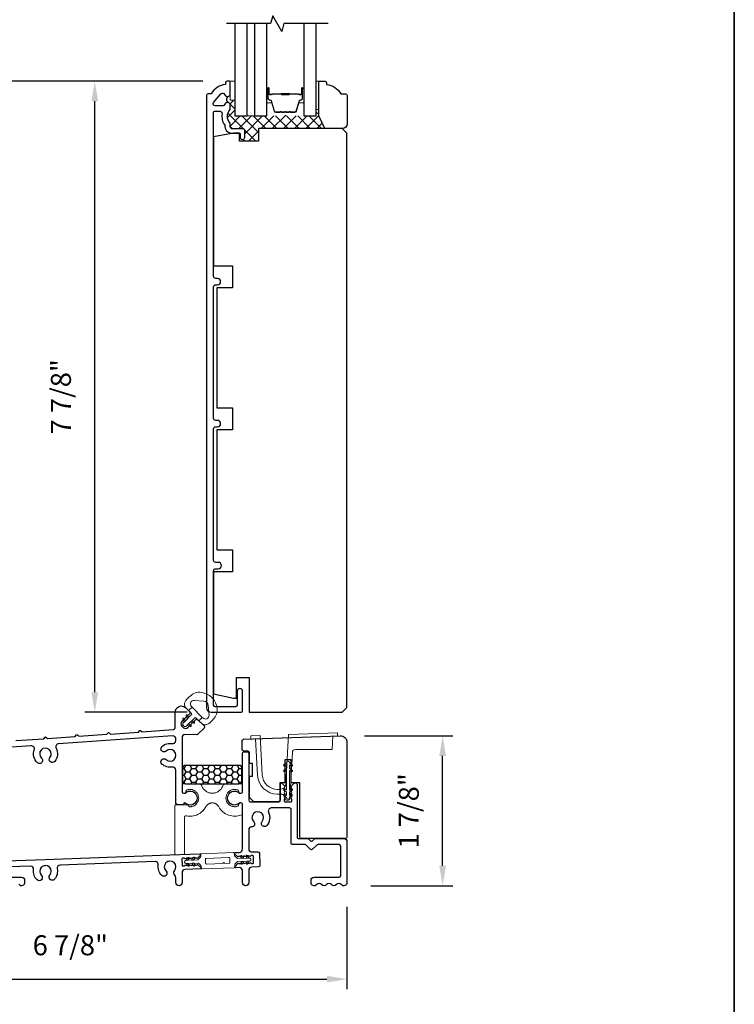
# Model space of a CAD drawing. Extents: x -6443 to -6257, y 3070 to 3101.
# Drawn here: x -6434 to -6426, y 3077 to 3089 of the extents above; entities that cross this region are included whole.
import ezdxf

# ---------------------------------------------------------------- set-up
doc = ezdxf.new("R2010")
doc.units = 0
doc.header["$LTSCALE"] = 250
doc.header["$MEASUREMENT"] = 0
doc.header["$PDMODE"] = 3
doc.header["$PDSIZE"] = -2
doc.linetypes.add('HIDDEN', pattern=[0.375, 0.25, -0.125])
doc.layers.get('DEFPOINTS').update_dxf_attribs({"color": 2, "linetype": 'CONTINUOUS'})
for name, color, linetype, lineweight in [('1', 1, 'CONTINUOUS', 13), ('15A02$0$DIMENSION', 2, 'CONTINUOUS', 15), ('2', 2, 'CONTINUOUS', 25), ('5', 7, 'HIDDEN', 9), ('6', 6, 'CONTINUOUS', 5), ('8', 7, 'CONTINUOUS', 35), ('Butal', 9, 'CONTINUOUS', 15), ('Dimension (ISO)', 7, 'CONTINUOUS', 5), ('Interlayer', 4, 'CONTINUOUS', 13), ('Spacer Bar', 1, 'CONTINUOUS', 9), ('Visible (ANSI)', 7, 'CONTINUOUS', 25)]:
    doc.layers.add(name, color=color, linetype=linetype, lineweight=lineweight)
for name, color, linetype in [('3', 3, 'CONTINUOUS'), ('7', 7, 'CONTINUOUS'), ('Glass', 6, 'CONTINUOUS')]:
    doc.layers.add(name, color=color, linetype=linetype)
doc.styles.add('ROMANS', font='romans')
doc.dimstyles.new('LWDEC', dxfattribs={"dimscale": 0.075, "dimtxt": 2.5, "dimasz": 2, "dimexe": 1.25, "dimexo": 3, "dimgap": 2, "dimtad": 1, "dimtoh": 1, "dimdec": 4, "dimzin": 11, "dimdsep": 46, "dimlunit": 5, "dimtxsty": 'ROMANS', "dimcen": 0, "dimdle": 1.5, "dimazin": 0, "dimtfac": 1, "dimtdec": 4, "dimtix": 1, "dimtmove": 0, "dimatfit": 3, "dimfxl": 0, "dimfrac": 2, "dimtzin": 0, "dimarcsym": 0})

# ---------------------------------------------------------------- blocks, each defined once
blk = doc.blocks.new('*D777')
at = {"layer": '2', "color": 0, "linetype": 'ByBlock', "lineweight": -2}
for p, q in [((-6430.167, 3080.106), (-6429.065, 3080.106)), ((-6429.19, 3078.486), (-6429.19, 3079.856)), ((-6430.086, 3078.236), (-6429.065, 3078.236))]:
    blk.add_line(p, q, dxfattribs=at)
at = {"layer": '2', "color": 0}
for points in [[(-6429.232, 3079.856), (-6429.148, 3079.856), (-6429.19, 3080.106)], [(-6429.232, 3078.486), (-6429.148, 3078.486), (-6429.19, 3078.236)]]:
    blk.add_solid(points, dxfattribs=at)
at = {"layer": 'DEFPOINTS', "color": 0}
for p in [(-6430.467, 3080.106), (-6429.19, 3080.106), (-6430.386, 3078.236)]:
    blk.add_point(p, dxfattribs=at)
at = {"layer": '2', "color": 0, "insert": (-6429.58, 3079.171), "char_height": 0.25, "attachment_point": 5, "rotation": 90, "style": 'ROMANS'}
blk.add_mtext('1 7/8"', dxfattribs=at)
blk = doc.blocks.new('*D760')
at = {"layer": '2', "color": 0, "linetype": 'ByBlock', "lineweight": -2}
for p, q in [((-6432.18, 3088.275), (-6433.655, 3088.275)), ((-6433.53, 3080.651), (-6433.53, 3088.025)), ((-6432.377, 3080.401), (-6433.655, 3080.401))]:
    blk.add_line(p, q, dxfattribs=at)
at = {"layer": '2', "color": 0}
for points in [[(-6433.571, 3088.025), (-6433.488, 3088.025), (-6433.53, 3088.275)], [(-6433.571, 3080.651), (-6433.488, 3080.651), (-6433.53, 3080.401)]]:
    blk.add_solid(points, dxfattribs=at)
at = {"layer": 'DEFPOINTS', "color": 0}
for p in [(-6433.53, 3088.275), (-6431.88, 3088.275), (-6432.077, 3080.401)]:
    blk.add_point(p, dxfattribs=at)
at = {"layer": '2', "color": 0, "insert": (-6433.92, 3084.338), "char_height": 0.25, "attachment_point": 5, "rotation": 90, "style": 'ROMANS'}
blk.add_mtext('7 7/8"', dxfattribs=at)
blk = doc.blocks.new('*D761')
at = {"layer": '2', "color": 0, "linetype": 'ByBlock', "lineweight": -2}
for p, q in [((-6432.18, 3088.275), (-6439.717, 3088.275)), ((-6439.592, 3078.486), (-6439.592, 3088.025)), ((-6437.561, 3078.236), (-6439.717, 3078.236))]:
    blk.add_line(p, q, dxfattribs=at)
at = {"layer": '2', "color": 0}
for points in [[(-6439.634, 3088.025), (-6439.55, 3088.025), (-6439.592, 3088.275)], [(-6439.634, 3078.486), (-6439.55, 3078.486), (-6439.592, 3078.236)]]:
    blk.add_solid(points, dxfattribs=at)
at = {"layer": 'DEFPOINTS', "color": 0}
for p in [(-6439.592, 3088.275), (-6431.88, 3088.275), (-6437.261, 3078.236)]:
    blk.add_point(p, dxfattribs=at)
at = {"layer": '2', "color": 0, "insert": (-6439.983, 3083.255), "char_height": 0.25, "attachment_point": 5, "rotation": 90, "style": 'ROMANS'}
blk.add_mtext('10 1/16"', dxfattribs=at)
blk = doc.blocks.new('*D783')
at = {"layer": '2', "color": 0, "linetype": 'ByBlock', "lineweight": -2}
for p, q in [((-6437.287, 3077.961), (-6437.287, 3076.946)), ((-6430.384, 3077.975), (-6430.384, 3076.946)), ((-6437.037, 3077.071), (-6430.634, 3077.071))]:
    blk.add_line(p, q, dxfattribs=at)
at = {"layer": '2', "color": 0}
for points in [[(-6437.037, 3077.113), (-6437.037, 3077.03), (-6437.287, 3077.071)], [(-6430.634, 3077.113), (-6430.634, 3077.03), (-6430.384, 3077.071)]]:
    blk.add_solid(points, dxfattribs=at)
at = {"layer": 'DEFPOINTS', "color": 0}
for p in [(-6437.287, 3078.261), (-6430.384, 3078.275), (-6430.384, 3077.071)]:
    blk.add_point(p, dxfattribs=at)
at = {"layer": '2', "color": 0, "insert": (-6433.835, 3077.462), "char_height": 0.25, "attachment_point": 5, "style": 'ROMANS'}
blk.add_mtext('6 7/8"', dxfattribs=at)

msp = doc.modelspace()

# ---------------------------------------------------------------- hatches: boundary and pattern name
at = {"layer": '15A02$0$DIMENSION'}
h = msp.add_hatch(dxfattribs=at)
h.set_pattern_fill('ANSI37', color=251, scale=0.7874, angle=270, style=0)
h.set_pattern_definition([(315, (-6743.42946, 2971.83376), (0.069596985, 0.069596985), []), (45, (-6743.42946, 2971.83376), (-0.069596985, 0.069596985), [])])
h.paths.add_polyline_path([(-6431.84065, 3087.92076), (-6431.84065, 3087.98217, 0.41421356), (-6431.86624, 3088.00776, -0.52051128), (-6431.86624, 3088.0865, 0.41421356), (-6431.84065, 3088.11209), (-6431.84065, 3088.03887), (-6431.7816, 3088.03887), (-6431.7816, 3087.84204), (-6431.62806, 3087.84204), (-6431.5379, 3087.84204), (-6431.38436, 3087.84204), (-6431.2733, 3087.84204), (-6431.22647, 3087.84204, 0.2262769), (-6431.21715, 3087.84648), (-6431.2149, 3087.84926, -0.47697553), (-6431.20324, 3087.84926), (-6431.201, 3087.84648, 0.2262769), (-6431.19167, 3087.84204), (-6431.16947, 3087.84204, 0.2262769), (-6431.16015, 3087.84648), (-6431.1579, 3087.84926, -0.47697553), (-6431.14624, 3087.84926), (-6431.144, 3087.84648, 0.2262769), (-6431.13467, 3087.84204), (-6431.11247, 3087.84204, 0.2262769), (-6431.10315, 3087.84648), (-6431.1009, 3087.84926, -0.47697553), (-6431.08924, 3087.84926), (-6431.087, 3087.84648, 0.2262769), (-6431.07767, 3087.84204), (-6431.03085, 3087.84204), (-6430.91979, 3087.84204), (-6430.76625, 3087.84204), (-6430.76625, 3087.92078), (-6430.73672, 3087.92078), (-6430.73672, 3087.84204), (-6430.65797, 3087.68454), (-6431.48632, 3087.68454), (-6431.48632, 3087.52706), (-6431.72254, 3087.52706), (-6431.72254, 3087.58613), (-6431.71467, 3087.58613), (-6431.71467, 3087.58119, 1.25), (-6431.65955, 3087.58119), (-6431.65955, 3087.66091, 0.41421356), (-6431.67924, 3087.6806), (-6431.81506, 3087.6806, -0.41421356), (-6431.84065, 3087.70619), (-6431.84065, 3087.75343, -0.41411765)])
at = {"layer": '2'}
h = msp.add_hatch(dxfattribs=at)
h.set_pattern_fill('HONEY', color=253, scale=0.3937)
h.set_pattern_definition([(0, (-6428.921998, 2934.454184), (0.07381875, 0.042619275), [0.0492125, -0.098425]), (120, (-6428.921998, 2934.454184), (-0.07381875, 0.042619275), [0.0492125, -0.098425]), (60, (-6428.921998, 2934.454184), (2e-17, 0.08523855), [-0.098425, 0.0492125])])
h.paths.add_polyline_path([(-6432.43553, 3079.73921), (-6431.69415, 3079.73921), (-6431.69415, 3079.50961), (-6432.43553, 3079.50961)])

# ---------------------------------------------------------------- linework, layer by layer
at = {"layer": '1'}
msp.add_lwpolyline([(-6432.38244, 3080.23219), (-6432.38024, 3080.23438), (-6432.28241, 3080.33222, -0.41421356), (-6432.26825, 3080.33222), (-6432.23164, 3080.29561), (-6432.18918, 3080.33807), (-6432.31657, 3080.46546), (-6432.35903, 3080.423), (-6432.32242, 3080.38639, -0.41421356), (-6432.32242, 3080.37224), (-6432.42026, 3080.2744), (-6432.42246, 3080.2722, 1.00034846)], format="xyb", close=True, dxfattribs=at)
at = {"layer": '2'}
msp.add_line((-6431.71467, 3087.58613), (-6431.72254, 3087.58613), dxfattribs=at)
msp.add_arc((-6431.83867, 3088.04713), 0.04806, 125.005028, 234.994972, dxfattribs=at)
at = {"layer": '3'}
msp.add_line((-6434.15026, 3078.48851), (-6434.14503, 3078.4887), dxfattribs=at)
msp.add_lwpolyline([(-6431.84065, 3087.98217, 0.41421356), (-6431.86624, 3088.00776), (-6431.88396, 3088.00776, 0.34754049), (-6431.90886, 3087.98808, -0.34754049), (-6431.93376, 3087.96839), (-6432.02789, 3087.96839, -0.63964179), (-6432.04737, 3088.01058), (-6431.95684, 3088.11688, -0.21977862), (-6431.93736, 3088.12587), (-6431.93376, 3088.12587, -0.34754049), (-6431.90886, 3088.10619, 0.34754049), (-6431.88396, 3088.0865), (-6431.86624, 3088.0865, 0.41421356), (-6431.84065, 3088.11209), (-6431.84065, 3088.26524, 0.41421356), (-6431.8505, 3088.27509), (-6431.88002, 3088.27509, 0.41421356), (-6431.89971, 3088.2554), (-6431.89971, 3088.23572, 0.23812491), (-6432.07687, 3088.11761), (-6432.11624, 3088.11761, 0.41421356), (-6432.13593, 3088.09792), (-6432.13593, 3080.46014, 0.41421356), (-6432.07687, 3080.40109), (-6431.70876, 3080.40109, 0.41421356), (-6431.68514, 3080.42471), (-6431.68514, 3080.66191, 1), (-6431.75404, 3080.66191), (-6431.75404, 3080.48967, -0.41421356), (-6431.77373, 3080.46998), (-6432.02766, 3080.46998, -0.41421356), (-6432.04735, 3080.48967), (-6432.04735, 3082.16683, -0.41421356), (-6432.02176, 3082.19242), (-6431.98954, 3082.19242, 1), (-6431.98954, 3082.27129), (-6432.02176, 3082.27129, -0.41421356), (-6432.04735, 3082.29688), (-6432.04735, 3083.93848, -0.41421356), (-6432.02176, 3083.96407), (-6431.99938, 3083.96407, 1), (-6431.99938, 3084.04294), (-6432.02176, 3084.04294, -0.41421356), (-6432.04735, 3084.06853), (-6432.04735, 3085.71013, -0.41421356), (-6432.02176, 3085.73572), (-6431.99938, 3085.73572, 1), (-6431.99938, 3085.81459), (-6432.02176, 3085.81459, -0.41421356), (-6432.04735, 3085.84018), (-6432.04735, 3087.88965, -0.41421356), (-6432.0375, 3087.8995), (-6431.96658, 3087.8995, -0.46609676), (-6431.94138, 3087.86948, 0.20146121), (-6431.9092, 3087.7281, 0.43967802), (-6431.81506, 3087.62548), (-6431.72451, 3087.62548, -0.41421356), (-6431.71467, 3087.61564), (-6431.71467, 3087.58119, 1.25), (-6431.65955, 3087.58119), (-6431.65955, 3087.66091, 0.41421356), (-6431.67924, 3087.6806), (-6431.81506, 3087.6806, -0.41421356), (-6431.84065, 3087.70619), (-6431.84065, 3087.75343, -0.41411765), (-6431.84065, 3087.92076)], format="xyb", close=True, dxfattribs=at)
for points in [[(-6434.51442, 3080.04749), (-6434.1665, 3080.07182), (-6434.15038, 3080.09037, -0.41421356), (-6434.13927, 3080.09115), (-6434.12072, 3080.07502), (-6433.7728, 3080.09935), (-6433.75668, 3080.1179, -0.41421356), (-6433.74557, 3080.11868), (-6433.72702, 3080.10255), (-6433.3791, 3080.12688), (-6433.36298, 3080.14543, -0.41421356), (-6433.35187, 3080.14621), (-6433.33332, 3080.13008), (-6432.9854, 3080.15441), (-6432.96928, 3080.17296, -0.41421356), (-6432.95817, 3080.17374), (-6432.93962, 3080.15761), (-6432.55147, 3080.18475, 0.39391424), (-6432.52766, 3080.21028), (-6432.52766, 3080.40154, -0.66818306), (-6432.39325, 3080.45721), (-6432.34699, 3080.41096, -0.41421356), (-6432.34699, 3080.38312), (-6432.445, 3080.28511, 0.41421356), (-6432.445, 3080.22943), (-6432.42521, 3080.20964, 0.41421356), (-6432.36953, 3080.20964), (-6432.27152, 3080.30765, -0.41421356), (-6432.24368, 3080.30765), (-6432.16658, 3080.23055, -0.41421356), (-6432.16658, 3080.20271), (-6432.24268, 3080.12662, -0.20118134), (-6432.25677, 3080.12085), (-6432.40218, 3080.12212, 0.41677185), (-6432.4407, 3080.08394), (-6432.4407, 3079.40964, 0.41421356), (-6432.42102, 3079.38996), (-6432.41085, 3079.38996, 0.19910253), (-6432.40388, 3079.39284, -2.41671384), (-6432.40388, 3079.26896, 0.6722256), (-6432.42003, 3079.262), (-6432.42003, 3079.25779, -0.41421356), (-6432.42987, 3079.24795), (-6432.49779, 3079.24795, -0.41421356), (-6432.51747, 3079.26764), (-6432.51747, 3079.67989, 0.4691329), (-6432.56264, 3079.71744, -0.23926533), (-6432.69223, 3079.75553, -1), (-6432.63959, 3079.81141, 2.32051614), (-6432.63974, 3079.91672, -1), (-6432.69254, 3079.97245, -0.24001665), (-6432.56264, 3080.01084, 0.4691329), (-6432.51747, 3080.04838), (-6432.51747, 3080.06922, 0.43481237), (-6432.55833, 3080.10732), (-6433.9816, 3080.00779, 0.54123994), (-6434.01291, 3079.95166, -0.3009112), (-6434.02955, 3079.78781, -1), (-6434.08896, 3079.83643, 2.32051614), (-6434.19401, 3079.82894, -1), (-6434.24592, 3079.77237, -0.30168622), (-6434.28551, 3079.9326, 0.54123994), (-6434.32433, 3079.98382), (-6434.75226, 3079.9539, 0.39391048)], [(-6431.7247, 3078.65296, 0.40402646), (-6431.6867, 3078.6923), (-6431.6867, 3079.25216, 0.41421356), (-6431.70639, 3079.27185), (-6431.71656, 3079.27185, 0.19910253), (-6431.72352, 3079.26896, -2.41671384), (-6431.72352, 3079.39284, 0.19910253), (-6431.71656, 3079.38996), (-6431.70639, 3079.38996, 0.41421356), (-6431.6867, 3079.40964), (-6431.6867, 3079.88804, -0.41421356), (-6431.66702, 3079.90772), (-6431.62962, 3079.90772, -0.41421356), (-6431.60993, 3079.88804), (-6431.60993, 3079.30349, 0.41421356), (-6431.59025, 3079.28381), (-6431.23362, 3079.28381, 0.41421356), (-6431.21393, 3079.30349), (-6431.21393, 3079.51018, -0.66817864), (-6431.19713, 3079.51714), (-6431.1617, 3079.48171, -0.39800047), (-6431.16132, 3079.46819), (-6431.16866, 3079.45999), (-6431.16132, 3079.45179, -0.38196601), (-6431.16132, 3079.43866), (-6431.16866, 3079.43046), (-6431.16132, 3079.42226, -0.38196601), (-6431.16132, 3079.40913), (-6431.16866, 3079.40093), (-6431.16132, 3079.39273, -0.38196601), (-6431.16132, 3079.37961), (-6431.16866, 3079.37141), (-6431.16132, 3079.3632, -0.38196601), (-6431.16132, 3079.35008), (-6431.16866, 3079.34188), (-6431.16132, 3079.33368, -0.38196601), (-6431.16132, 3079.32055), (-6431.16866, 3079.31235), (-6431.16866, 3079.29365, 0.41421356), (-6431.15882, 3079.28381), (-6431.08008, 3079.28381, 0.41421356), (-6431.07023, 3079.29365), (-6431.07023, 3079.31235), (-6431.07757, 3079.32055, -0.38196601), (-6431.07757, 3079.33368), (-6431.07023, 3079.34188), (-6431.07757, 3079.35008, -0.38196601), (-6431.07757, 3079.3632), (-6431.07023, 3079.37141), (-6431.07757, 3079.37961, -0.38196601), (-6431.07757, 3079.39273), (-6431.07023, 3079.40093), (-6431.07757, 3079.40913, -0.38196601), (-6431.07757, 3079.42226), (-6431.07023, 3079.43046), (-6431.07757, 3079.43866, -0.38196601), (-6431.07757, 3079.45179), (-6431.07023, 3079.45999), (-6431.07757, 3079.46819, -0.39800047), (-6431.07719, 3079.48171), (-6431.04625, 3079.51266, -0.66817864), (-6431.00331, 3079.49487), (-6431.00331, 3078.83621, 0.41421356), (-6430.99346, 3078.82637), (-6430.87044, 3078.82637, -0.19891237), (-6430.86348, 3078.82349), (-6430.83395, 3078.79396, 0.41421356), (-6430.82003, 3078.79396), (-6430.79051, 3078.82349, -0.19891237), (-6430.78355, 3078.82637), (-6430.42352, 3078.82637, -0.41421356), (-6430.38415, 3078.787), (-6430.38415, 3078.27511, -0.70881151), (-6430.45425, 3078.2505, 0.48038446), (-6430.51572, 3078.2505, -0.48038446), (-6430.57718, 3078.2505, 0.48038446), (-6430.63865, 3078.2505, -0.48038446), (-6430.70012, 3078.2505, 0.48038446), (-6430.76158, 3078.2505, -0.70881151), (-6430.83169, 3078.27511), (-6430.83169, 3078.30267, -0.41421356), (-6430.79232, 3078.34204), (-6430.4806, 3078.34204, 0.41421355), (-6430.46092, 3078.36172), (-6430.46092, 3078.72992, 0.41421356), (-6430.4806, 3078.7496), (-6430.74767, 3078.7496, 0.19891237), (-6430.76159, 3078.74383), (-6430.81307, 3078.69235, -0.41421356), (-6430.84091, 3078.69235), (-6430.8924, 3078.74383, 0.19891237), (-6430.90632, 3078.7496), (-6431.06039, 3078.7496, -0.41421358), (-6431.08008, 3078.76929), (-6431.08008, 3079.18735, 0.41421357), (-6431.09976, 3079.20704), (-6431.32846, 3079.20704, 0.54123994), (-6431.36171, 3079.15203, -0.3009112), (-6431.38406, 3078.98887, -1), (-6431.44174, 3079.03953, 2.32051614), (-6431.54698, 3079.0357, -0.66085247), (-6431.57282, 3078.96997, 0.40595631), (-6431.60993, 3078.9318), (-6431.60993, 3078.69792, 0.42482951), (-6431.56914, 3078.65858), (-6431.49602, 3078.66122, -0.41421356), (-6431.47563, 3078.64226), (-6431.47023, 3078.49275), (-6431.47023, 3078.49275, -0.41421356), (-6431.4892, 3078.47236), (-6431.57198, 3078.46937, 0.40367671), (-6431.60993, 3078.43003), (-6431.60993, 3078.27412, -1), (-6431.6867, 3078.27412), (-6431.6867, 3078.42564, 0.42482951), (-6431.72627, 3078.4638), (-6431.77247, 3078.46213, -0.66817864), (-6431.78004, 3078.47867), (-6431.74591, 3078.51536, -0.39800047), (-6431.73241, 3078.51622), (-6431.72395, 3078.50919), (-6431.71601, 3078.51682, -0.38196601), (-6431.7029, 3078.51729), (-6431.69444, 3078.51026), (-6431.68651, 3078.51788, -0.38196601), (-6431.67339, 3078.51836), (-6431.66493, 3078.51132), (-6431.657, 3078.51895, -0.38196601), (-6431.64388, 3078.51942), (-6431.63542, 3078.51239), (-6431.62749, 3078.52002, -0.38196601), (-6431.61437, 3078.52049), (-6431.60591, 3078.51345), (-6431.59798, 3078.52108, -0.38196601), (-6431.58487, 3078.52155), (-6431.5764, 3078.51452), (-6431.55772, 3078.51519, 0.41421356), (-6431.54823, 3078.52539), (-6431.55108, 3078.60407, 0.41421356), (-6431.56127, 3078.61356), (-6431.57996, 3078.61288), (-6431.58789, 3078.60525, -0.38196601), (-6431.601, 3078.60478), (-6431.60947, 3078.61181), (-6431.6174, 3078.60419, -0.38196601), (-6431.63051, 3078.60371), (-6431.63897, 3078.61075), (-6431.64691, 3078.60312, -0.38196601), (-6431.66002, 3078.60265), (-6431.66848, 3078.60968), (-6431.67641, 3078.60205, -0.38196601), (-6431.68953, 3078.60158), (-6431.69799, 3078.60862), (-6431.70592, 3078.60099, -0.38196601), (-6431.71904, 3078.60052), (-6431.7275, 3078.60755), (-6431.73543, 3078.59992, -0.39800047), (-6431.74896, 3078.59981), (-6431.78565, 3078.63394, -0.66817864), (-6431.7793, 3078.65098), (-6431.7246, 3078.65296)], [(-6434.76586, 3078.5431), (-6434.15041, 3078.56533), (-6432.5953, 3078.62151), (-6432.21995, 3078.63507, -0.66817864), (-6432.21239, 3078.61853), (-6432.24652, 3078.58184, -0.39800047), (-6432.26002, 3078.58097), (-6432.26848, 3078.58801), (-6432.27641, 3078.58038, -0.38196601), (-6432.28953, 3078.57991), (-6432.29799, 3078.58694), (-6432.30592, 3078.57931, -0.38196601), (-6432.31904, 3078.57884), (-6432.3275, 3078.58588), (-6432.33543, 3078.57825, -0.38196601), (-6432.34855, 3078.57777), (-6432.35701, 3078.58481), (-6432.36494, 3078.57718, -0.38196601), (-6432.37805, 3078.57671), (-6432.38652, 3078.58374), (-6432.39445, 3078.57612, -0.38196601), (-6432.40756, 3078.57564), (-6432.41602, 3078.58268), (-6432.43471, 3078.582, 0.41421356), (-6432.44419, 3078.57181), (-6432.44135, 3078.49312, 0.41421356), (-6432.43116, 3078.48364), (-6432.41247, 3078.48432), (-6432.40454, 3078.49194, -0.38196601), (-6432.39142, 3078.49242), (-6432.38296, 3078.48538), (-6432.37503, 3078.49301, -0.38196601), (-6432.36192, 3078.49348), (-6432.35345, 3078.48645), (-6432.34552, 3078.49408, -0.38196601), (-6432.33241, 3078.49455), (-6432.32395, 3078.48752), (-6432.31601, 3078.49514, -0.38196601), (-6432.3029, 3078.49562), (-6432.29444, 3078.48858), (-6432.28651, 3078.49621, -0.38196601), (-6432.27339, 3078.49668), (-6432.26493, 3078.48965), (-6432.257, 3078.49727, -0.39800047), (-6432.24347, 3078.49739), (-6432.20678, 3078.46326, -0.66817864), (-6432.21313, 3078.44621), (-6432.40389, 3078.43932, 0.40367671), (-6432.4407, 3078.40116), (-6432.4407, 3078.27412, -1), (-6432.51747, 3078.27412), (-6432.51747, 3078.33992, 0.2207306), (-6432.53143, 3078.36999, -0.41975449), (-6432.53548, 3078.42464, 2.32051614), (-6432.64073, 3078.42081, -1), (-6432.69458, 3078.3661, -0.23963141), (-6432.73751, 3078.49436, 0.46905507), (-6432.77666, 3078.53813), (-6433.96351, 3078.49526, 0.46905507), (-6433.9994, 3078.44877, -0.23951562), (-6434.03292, 3078.3178, -1), (-6434.0906, 3078.36846, 2.32051614), (-6434.19584, 3078.36463, -1), (-6434.2497, 3078.30992, -0.23963141), (-6434.29262, 3078.43818, 0.46905507), (-6434.33177, 3078.48196), (-6434.73925, 3078.46724, 0.40367671)], [(-6434.75638, 3078.34204), (-6434.44467, 3078.34204, -0.41421356), (-6434.4053, 3078.30267), (-6434.4053, 3078.27511, -0.70881151), (-6434.4754, 3078.2505, 0.48038446)]]:
    msp.add_lwpolyline(points, format="xyb", dxfattribs=at)
at = {"layer": '5'}
for p, q in [((-6431.84065, 3088.03889), (-6431.84065, 3088.27511)), ((-6431.84065, 3088.27511), (-6431.7816, 3088.27511)), ((-6431.7816, 3088.27511), (-6431.7816, 3088.03889)), ((-6430.76625, 3087.92078), (-6430.76625, 3088.27511)), ((-6430.76625, 3088.27511), (-6430.73672, 3088.27511)), ((-6430.73672, 3088.27511), (-6430.73672, 3087.92078)), ((-6431.7816, 3088.03889), (-6431.84065, 3088.03889)), ((-6431.7816, 3088.03887), (-6431.84065, 3088.03887)), ((-6431.7816, 3088.03887), (-6431.84065, 3088.03887)), ((-6430.73672, 3087.92078), (-6430.76625, 3087.92078)), ((-6430.73672, 3087.92078), (-6430.76625, 3087.92078))]:
    msp.add_line(p, q, dxfattribs=at)
for points in [[(-6432.3924, 3079.41381, -0.99382504), (-6432.4407, 3079.41411), (-6432.4407, 3079.49977, -0.41421356), (-6432.43086, 3079.50961), (-6432.23176, 3079.50961, -0.34199871), (-6432.19364, 3079.48008, 0.6817351), (-6431.93377, 3079.48008, -0.34199871), (-6431.89565, 3079.50961), (-6431.69655, 3079.50961, -0.41421356), (-6431.6867, 3079.49977), (-6431.6867, 3079.41411, -0.99382504), (-6431.73501, 3079.41381, 0.31055082), (-6431.74807, 3079.43232, 1.43563631), (-6431.74807, 3079.22948, 0.31055082), (-6431.73501, 3079.24799, -0.99382504), (-6431.6867, 3079.24769), (-6431.6867, 3079.14045, -0.30338951), (-6431.69905, 3079.12198, -0.38388976), (-6431.9843, 3079.22305, 0.59510439), (-6432.1431, 3079.22305, -0.3307897), (-6432.38771, 3079.10948, 0.47537299), (-6432.41176, 3079.08989), (-6432.41176, 3078.83516), (-6432.41176, 3078.63752, -0.40400149), (-6432.42126, 3078.62768), (-6432.51969, 3078.62424, -0.42449991), (-6432.52987, 3078.63407), (-6432.52987, 3078.83516), (-6432.52987, 3078.89783), (-6432.52987, 3079.23811, -0.41421356), (-6432.52003, 3079.24795), (-6432.38196, 3079.24795, -0.30653506), (-6432.3634, 3079.23539, 0.29731034), (-6432.34551, 3079.22284, 1.21545975), (-6432.37933, 3079.43232, 0.31055082)], [(-6432.20365, 3078.4564, 0.41421356), (-6432.19346, 3078.44692), (-6431.79215, 3078.46142, 0.41421356), (-6431.78267, 3078.47161), (-6431.78362, 3078.49807, -0.19891237), (-6431.78095, 3078.50525), (-6431.75352, 3078.53474, -0.19891237), (-6431.74656, 3078.53792), (-6431.60169, 3078.54315, 1), (-6431.60312, 3078.5825), (-6431.74798, 3078.57726, -0.19891237), (-6431.75515, 3078.57994), (-6431.78464, 3078.60737, -0.19891237), (-6431.78782, 3078.61433), (-6431.78878, 3078.64079, 0.41421356), (-6431.79897, 3078.65027), (-6432.20028, 3078.63578, 0.41421356), (-6432.20976, 3078.62559), (-6432.20881, 3078.59912, -0.19891237), (-6432.21148, 3078.59195), (-6432.23891, 3078.56246, -0.19891237), (-6432.24587, 3078.55928), (-6432.39073, 3078.55404, 1), (-6432.38931, 3078.5147), (-6432.24445, 3078.51993, -0.19891237), (-6432.23728, 3078.51726), (-6432.20779, 3078.48983, -0.19891237), (-6432.20461, 3078.48287)], [(-6432.39054, 3078.55405), (-6432.36981, 3078.58606, -1), (-6432.35329, 3078.57536), (-6432.36652, 3078.55492)], [(-6431.84381, 3078.5285), (-6431.84566, 3078.57964, 0.41421356), (-6431.85585, 3078.58913), (-6432.13913, 3078.57889, 0.41421356), (-6432.14861, 3078.5687), (-6432.14677, 3078.51755, 0.41421356), (-6432.13657, 3078.50807), (-6431.92919, 3078.51556, -1), (-6431.9092, 3078.51629), (-6431.8533, 3078.51831, 0.41421356)], [(-6431.60331, 3078.58249), (-6431.6263, 3078.61292, 1), (-6431.642, 3078.60105), (-6431.62733, 3078.58162)], [(-6432.36613, 3078.48428), (-6432.38912, 3078.51471), (-6432.3651, 3078.51558), (-6432.35042, 3078.49615, -1)], [(-6432.29728, 3078.48677), (-6432.32026, 3078.51719), (-6432.29625, 3078.51806), (-6432.28157, 3078.49863, -1)], [(-6431.69147, 3078.50865), (-6431.67074, 3078.54066), (-6431.69476, 3078.53979), (-6431.708, 3078.51935, 1)], [(-6431.62262, 3078.51114), (-6431.60189, 3078.54315), (-6431.62591, 3078.54228), (-6431.63914, 3078.52184, 1)]]:
    msp.add_lwpolyline(points, format="xyb", close=True, dxfattribs=at)
for points in [[(-6432.28443, 3078.57784), (-6432.29767, 3078.55741), (-6432.32168, 3078.55654), (-6432.30095, 3078.58854, -1), (-6432.28443, 3078.57784)], [(-6431.71086, 3078.59856), (-6431.69618, 3078.57914), (-6431.67217, 3078.58), (-6431.69515, 3078.61043, 1), (-6431.71086, 3078.59856)]]:
    msp.add_lwpolyline(points, format="xyb", dxfattribs=at)
at = {"layer": '6'}
for points in [[(-6432.31657, 3080.46546), (-6432.35903, 3080.423), (-6432.39442, 3080.45838, -0.34545439), (-6432.4033, 3080.53198, -0.13984464), (-6432.29238, 3080.63487, -0.12421487), (-6432.22074, 3080.6511, -0.4), (-6432.00355, 3080.4339, -0.12421487), (-6432.01978, 3080.36226, -0.13984464), (-6432.12266, 3080.25134, -0.34545439), (-6432.19626, 3080.26023), (-6432.23164, 3080.29561), (-6432.18918, 3080.33807), (-6432.18134, 3080.33023, 0.70020754), (-6432.10463, 3080.36601), (-6432.11504, 3080.48501, 0.36397023), (-6432.16963, 3080.5396), (-6432.28863, 3080.55002, 0.70020754), (-6432.32441, 3080.4733)], [(-6432.42026, 3080.2744, 0.29899601), (-6432.41823, 3080.28421), (-6432.43061, 3080.3155, -1), (-6432.41448, 3080.32188), (-6432.40777, 3080.30492, 0.53965061), (-6432.39283, 3080.30183)], [(-6432.35088, 3080.34378), (-6432.37831, 3080.31635, 0.29899601), (-6432.37628, 3080.32616), (-6432.38866, 3080.35745, -1), (-6432.37253, 3080.36383), (-6432.36582, 3080.34687, 0.53965061)], [(-6432.37043, 3080.23642), (-6432.33914, 3080.22404, 1), (-6432.33276, 3080.24016), (-6432.34972, 3080.24687, -0.53965061), (-6432.35282, 3080.26181), (-6432.38024, 3080.23438, -0.29899601)]]:
    msp.add_lwpolyline(points, format="xyb", close=True, dxfattribs=at)
for points in [[(-6432.33829, 3080.27633), (-6432.31086, 3080.30376, 0.53965061), (-6432.30777, 3080.28882), (-6432.29081, 3080.28211, -1), (-6432.29719, 3080.26599), (-6432.32848, 3080.27837, 0.29899601), (-6432.33829, 3080.27633)], [(-6431.09976, 3079.33659, -1), (-6431.13913, 3079.33659), (-6431.13913, 3079.33679), (-6431.17105, 3079.35914, -1), (-6431.15946, 3079.37569), (-6431.13913, 3079.36145), (-6431.13913, 3079.40529), (-6431.17105, 3079.42764, -1), (-6431.15946, 3079.44419), (-6431.13913, 3079.42995), (-6431.13913, 3079.6763), (-6431.15946, 3079.66206, -1), (-6431.17105, 3079.67861), (-6431.13913, 3079.70096), (-6431.13913, 3079.7448), (-6431.15946, 3079.73057, -1), (-6431.17105, 3079.74711), (-6431.13913, 3079.76946), (-6431.13913, 3079.76966, -1), (-6431.09976, 3079.76966), (-6431.09976, 3079.76946), (-6431.06784, 3079.74711, -1), (-6431.07943, 3079.73057), (-6431.09976, 3079.7448), (-6431.09976, 3079.70096), (-6431.06784, 3079.67861, -1), (-6431.07943, 3079.66206), (-6431.09976, 3079.6763), (-6431.09976, 3079.42995), (-6431.07943, 3079.44419, -1), (-6431.06784, 3079.42764), (-6431.09976, 3079.40529), (-6431.09976, 3079.36145), (-6431.07943, 3079.37569, -1), (-6431.06784, 3079.35914), (-6431.09976, 3079.33679), (-6431.09976, 3079.33659), (-6431.09976, 3079.33679)]]:
    msp.add_lwpolyline(points, format="xyb", dxfattribs=at)
at = {"layer": '7', "linetype": 'Continuous'}
msp.add_line((-6431.58475, 3080.40109), (-6430.91546, 3080.40109), dxfattribs=at)
at = {"layer": '7', "flags": 128}
msp.add_lwpolyline([(-6430.61881, 3088.99359), (-6431.16943, 3088.99359), (-6431.1958, 3088.89516), (-6431.30945, 3089.09201), (-6431.33582, 3088.99359), (-6431.88644, 3088.99359)], dxfattribs=at)
at = {"layer": '7'}
msp.add_lwpolyline([(-6431.73352, 3079.73921), (-6432.39616, 3079.73921, 0.41421356), (-6432.43553, 3079.69984), (-6432.43553, 3079.54898, 0.41421356), (-6432.39616, 3079.50961), (-6431.73352, 3079.50961, 0.41421356), (-6431.69415, 3079.54898), (-6431.69415, 3079.69984, 0.41421356)], format="xyb", close=True, dxfattribs=at)
at = {"layer": '8', "linetype": 'Continuous'}
msp.add_line((-6425.55177, 3070.1558), (-6425.55177, 3101.4586), dxfattribs=at)
at = {"layer": 'Butal'}
for points in [[(-6431.3851, 3088.17902), (-6431.3851, 3088.01452, 0.41421356), (-6431.37526, 3088.00467), (-6431.32309, 3088.00467), (-6431.33044, 3088.0287, 0.32975055), (-6431.34459, 3088.03917), (-6431.34927, 3088.03917, -0.41421356), (-6431.36935, 3088.05925), (-6431.36935, 3088.18887), (-6431.37526, 3088.18887, 0.41421356)], [(-6430.92156, 3088.17902), (-6430.92156, 3088.01452, -0.41421356), (-6430.9314, 3088.00467), (-6430.98356, 3088.00467), (-6430.97622, 3088.0287, -0.32975055), (-6430.96207, 3088.03917), (-6430.95739, 3088.03917, 0.41421356), (-6430.93731, 3088.05925), (-6430.93731, 3088.18887), (-6430.9314, 3088.18887, -0.41421356)]]:
    msp.add_lwpolyline(points, format="xyb", close=True, dxfattribs=at)
at = {"layer": 'Dimension (ISO)'}
msp.add_lwpolyline([(-6431.25062, 3079.37969), (-6431.19709, 3079.3797, -0.39895955), (-6431.15777, 3079.34239), (-6431.15666, 3079.32127, 0.39895955), (-6431.137, 3079.30261), (-6431.11523, 3079.30261, 0.39895955), (-6431.09557, 3079.32127), (-6431.06524, 3079.90006, -0.39895955), (-6431.02592, 3079.93737), (-6430.56993, 3079.93737), (-6430.56125, 3080.10308), (-6430.56125, 3080.10308), (-6430.50223, 3080.10515), (-6430.5036, 3080.14449), (-6431.11268, 3080.12322), (-6431.14464, 3079.51337, -0.39895955), (-6431.22327, 3079.43875), (-6431.25062, 3079.43875, -0.39895955), (-6431.441, 3079.61942), (-6431.46676, 3080.11086), (-6431.5841, 3080.10676), (-6431.58273, 3080.06741), (-6431.52372, 3080.06947), (-6431.49986, 3079.61421, 0.3965018)], format="xyb", close=True, dxfattribs=at)
at = {"layer": 'Glass', "color": 1}
for points in [[(-6431.7816, 3088.99359), (-6431.7816, 3087.84204), (-6431.62806, 3087.84204), (-6431.62806, 3088.99359)], [(-6431.53743, 3088.99359), (-6431.53743, 3087.84204), (-6431.38389, 3087.84204), (-6431.38389, 3088.99359)], [(-6431.53743, 3088.99359), (-6431.53743, 3087.84204), (-6431.38389, 3087.84204), (-6431.38389, 3088.99359)], [(-6430.92156, 3088.99359), (-6430.92156, 3087.84204), (-6430.76802, 3087.84204), (-6430.76802, 3088.99359)]]:
    msp.add_lwpolyline(points, dxfattribs=at)
at = {"layer": 'Interlayer'}
msp.add_lwpolyline([(-6431.53743, 3088.99359), (-6431.53743, 3087.84204), (-6431.62806, 3087.84204), (-6431.62806, 3088.99359)], dxfattribs=at)
at = {"layer": 'Spacer Bar'}
for points in [[(-6431.22081, 3087.89106), (-6431.2724, 3087.89106, -0.32975055), (-6431.28692, 3087.90181), (-6431.32616, 3088.03013, 0.32975055), (-6431.34498, 3088.04406), (-6431.34967, 3088.04406, -0.41421356), (-6431.36485, 3088.05925), (-6431.36485, 3088.18887, -1), (-6431.35885, 3088.18887), (-6431.35885, 3088.11689, 0.41421356), (-6431.34704, 3088.10508), (-6431.32829, 3088.10508), (-6431.32829, 3088.10958), (-6431.34844, 3088.10958, -0.41421356), (-6431.35435, 3088.11549), (-6431.35435, 3088.18887, 1), (-6431.36935, 3088.18887), (-6431.36935, 3088.05925, 0.41421356), (-6431.34967, 3088.03956), (-6431.34498, 3088.03956, -0.32975055), (-6431.33046, 3088.02882), (-6431.29123, 3087.90049, 0.32975055), (-6431.2724, 3087.88656), (-6431.22081, 3087.88656, 0.2262769), (-6431.21693, 3087.88842), (-6431.21422, 3087.89177, -0.47697553), (-6431.20644, 3087.89177), (-6431.20373, 3087.88842, 0.2262769), (-6431.19985, 3087.88656), (-6431.16381, 3087.88656, 0.2262769), (-6431.15993, 3087.88842), (-6431.15722, 3087.89177, -0.47697553), (-6431.14944, 3087.89177), (-6431.14673, 3087.88842, 0.2262769), (-6431.14285, 3087.88656), (-6431.10681, 3087.88656, 0.2262769), (-6431.10293, 3087.88842), (-6431.10022, 3087.89177, -0.47697553), (-6431.09244, 3087.89177), (-6431.08973, 3087.88842, 0.2262769), (-6431.08585, 3087.88656), (-6431.03426, 3087.88656, 0.32975055), (-6431.01543, 3087.90049), (-6430.9762, 3088.02882, -0.32975055), (-6430.96168, 3088.03956), (-6430.95699, 3088.03956, 0.41421356), (-6430.93731, 3088.05925), (-6430.93731, 3088.18887, 1), (-6430.95231, 3088.18887), (-6430.95231, 3088.11549, -0.41421356), (-6430.95822, 3088.10958), (-6430.97837, 3088.10958), (-6430.97837, 3088.10508), (-6430.95962, 3088.10508, 0.41421356), (-6430.94781, 3088.11689), (-6430.94781, 3088.18887, -1), (-6430.94181, 3088.18887), (-6430.94181, 3088.05925, -0.41421356), (-6430.95699, 3088.04406), (-6430.96168, 3088.04406, 0.32975055), (-6430.9805, 3088.03013), (-6431.01974, 3087.90181, -0.32975055), (-6431.03426, 3087.89106), (-6431.08585, 3087.89106, -0.2262769), (-6431.08624, 3087.89125), (-6431.08895, 3087.8946, 0.47697553), (-6431.10371, 3087.8946), (-6431.10642, 3087.89125, -0.2262769), (-6431.10681, 3087.89106), (-6431.14279, 3087.89107, -0.25663287), (-6431.14324, 3087.89125), (-6431.14595, 3087.8946, 0.47697553), (-6431.16071, 3087.8946), (-6431.16342, 3087.89125, -0.2262769), (-6431.16381, 3087.89106), (-6431.19979, 3087.89107, -0.25663287), (-6431.20024, 3087.89125), (-6431.20295, 3087.8946, 0.47697553), (-6431.21771, 3087.8946), (-6431.22042, 3087.89125, -0.2262769)], [(-6430.96092, 3088.11158), (-6430.98578, 3088.11158, -0.22906983), (-6430.9921, 3088.11451, 0.22448136), (-6430.99751, 3088.11706), (-6431.09668, 3088.11706, 0.28963953), (-6431.103, 3088.11306, -0.27273596), (-6431.11184, 3088.10708), (-6431.19482, 3088.10708, -0.27273609), (-6431.20366, 3088.11306, 0.28963953), (-6431.20998, 3088.11706), (-6431.30915, 3088.11706, 0.22448136), (-6431.31456, 3088.11451, -0.22906983), (-6431.32088, 3088.11158), (-6431.34574, 3088.11158), (-6431.34574, 3088.10958), (-6431.32089, 3088.10958, 0.22858496), (-6431.31301, 3088.11324, -0.22448136), (-6431.30915, 3088.11506), (-6431.20998, 3088.11506, -0.28963953), (-6431.20546, 3088.11221, 0.27414127), (-6431.19488, 3088.10508), (-6431.11178, 3088.10508, 0.27414127), (-6431.1012, 3088.11221, -0.28963953), (-6431.09668, 3088.11506), (-6430.99751, 3088.11506, -0.22448136), (-6430.99365, 3088.11324, 0.22858496), (-6430.98577, 3088.10958), (-6430.96092, 3088.10958)]]:
    msp.add_lwpolyline(points, format="xyb", close=True, dxfattribs=at)
msp.add_lwpolyline([(-6431.09672, 3088.11506, -0.00188508), (-6431.09668, 3088.11506), (-6430.99751, 3088.11506, -0.22448136), (-6430.99365, 3088.11324, 0.22858496), (-6430.98577, 3088.10958), (-6430.96092, 3088.10958), (-6430.96092, 3088.11158), (-6430.98578, 3088.11158, -0.22906983), (-6430.9921, 3088.11451, 0.22448136), (-6430.99751, 3088.11706), (-6431.09668, 3088.11706, -0.21424516), (-6431.09813, 3088.11771, 0.21424516), (-6431.10336, 3088.12006), (-6431.2033, 3088.12006, 0.21424516), (-6431.20853, 3088.11771, -0.21424516), (-6431.20998, 3088.11706), (-6431.30915, 3088.11706, 0.22448136), (-6431.31456, 3088.11451, -0.22906983), (-6431.32088, 3088.11158), (-6431.34574, 3088.11158), (-6431.34574, 3088.10958), (-6431.32089, 3088.10958, 0.22858496), (-6431.31301, 3088.11324, -0.22448136), (-6431.30915, 3088.11506), (-6431.20998, 3088.11506, 0.21424516), (-6431.20704, 3088.11638, -0.21424516), (-6431.2033, 3088.11806), (-6431.10336, 3088.11806, -0.21424516), (-6431.09962, 3088.11638, 0.21424516), (-6431.09668, 3088.11506)], format="xyb", dxfattribs=at)
at = {"layer": 'Visible (ANSI)'}
for points in [[(-6430.65798, 3087.68456), (-6430.73672, 3087.84204), (-6430.73672, 3088.27511), (-6430.65798, 3088.27511, -0.41421356), (-6430.63829, 3088.25542), (-6430.63829, 3088.23574, -0.23812491), (-6430.46113, 3088.11763), (-6430.40207, 3088.11763, -0.41421356), (-6430.38239, 3088.09794), (-6430.38239, 3087.74361, -0.41421356), (-6430.44144, 3087.68456)], [(-6431.5622, 3079.76013), (-6431.60157, 3079.76013), (-6431.60157, 3079.89792, 0.41290287), (-6431.62117, 3079.91761), (-6431.63414, 3079.91761), (-6431.67353, 3079.91761, -0.41421356), (-6431.69321, 3079.93729), (-6431.69321, 3080.04453, -0.40402623), (-6431.67421, 3080.06421), (-6430.46701, 3080.10636, -0.42963391), (-6430.38415, 3080.02773), (-6430.38415, 3078.84604, -0.41421356), (-6430.40383, 3078.82636), (-6430.95226, 3078.82636, -0.41421356), (-6430.97194, 3078.84604), (-6430.97194, 3079.52002), (-6431.08008, 3079.52002), (-6431.08008, 3079.80902), (-6431.15882, 3079.80902), (-6431.15882, 3079.52002), (-6431.22273, 3079.52002), (-6431.22273, 3079.30348, -0.41421356), (-6431.24242, 3079.2838), (-6431.54603, 3079.2838), (-6431.60157, 3079.33933), (-6431.60157, 3079.60265), (-6431.5622, 3079.60265)]]:
    msp.add_lwpolyline(points, format="xyb", close=True, dxfattribs=at)
msp.add_lwpolyline([(-6432.00798, 3082.42864), (-6431.81113, 3082.42864), (-6431.81113, 3082.15305), (-6432.04735, 3082.15305), (-6432.04735, 3080.63055), (-6431.80128, 3080.57825), (-6431.76191, 3080.57825), (-6431.76191, 3080.83416), (-6431.60443, 3080.83416), (-6431.60443, 3080.40109), (-6431.40758, 3080.40109), (-6431.40758, 3080.40109), (-6430.62018, 3080.40109), (-6430.62018, 3080.40109), (-6430.44302, 3080.40109), (-6430.38396, 3080.46014), (-6430.38396, 3087.62548), (-6430.44302, 3087.68454), (-6431.48632, 3087.68454), (-6431.48632, 3087.52706), (-6431.72254, 3087.52706), (-6431.72254, 3087.62548), (-6431.80128, 3087.62548), (-6432.04735, 3087.58209), (-6432.04735, 3085.97194), (-6431.81113, 3085.97194), (-6431.81113, 3085.69635), (-6432.00798, 3085.69635), (-6432.00798, 3084.20029), (-6431.81113, 3084.20029), (-6431.81113, 3083.9247), (-6432.00798, 3083.9247)], close=True, dxfattribs=at)

# ---------------------------------------------------------------- dimensions: what is measured, and where the dimension line sits
at = {"layer": '2'}
for base, p1, p2, picture, middle in [((-6439.59211936, 3088.27508645), (-6437.26112444, 3078.23573649), (-6431.88002441, 3088.27508645), '*D761', (-6439.98259555, 3083.25541147)), ((-6433.52956, 3088.27509), (-6432.07687, 3080.40109), (-6431.88002, 3088.27509), '*D760', (-6433.92004, 3084.33809)), ((-6429.19, 3080.10636), (-6430.38622, 3078.23574), (-6430.46701, 3080.10636), '*D777', (-6429.58048, 3079.17105))]:
    dim = msp.add_linear_dim(base=base, p1=p1, p2=p2, angle=90, dimstyle='LWDEC', override={"dimscale": 0.1, "dimasz": 2.5, "dimpost": '"', "dimarcsym": 1}, dxfattribs=at)
    dim.commit()
    dim.dimension.update_dxf_attribs({"geometry": picture, "text_midpoint": middle})
dim = msp.add_linear_dim(base=(-6430.38415, 3077.07144), p1=(-6437.28671, 3078.26133), p2=(-6430.38415, 3078.27511), dimstyle='LWDEC', override={"dimscale": 0.1, "dimasz": 2.5, "dimpost": '"', "dimarcsym": 1}, dxfattribs=at)
dim.commit()
dim.dimension.update_dxf_attribs({"geometry": '*D783', "text_midpoint": (-6433.83543, 3077.46192)})

doc.saveas('drawing.dxf')
